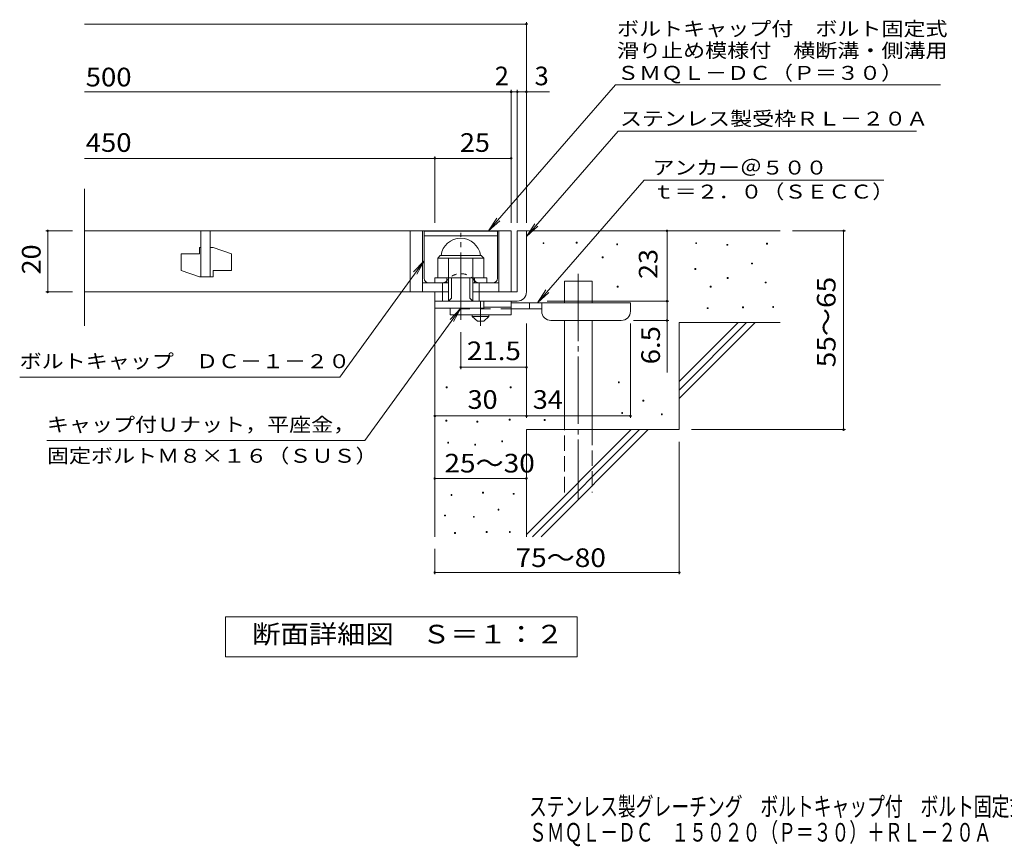
# Model space of a CAD drawing. Units: millimetres. Extents: x -1673 to 1866, y -1382 to 1287.
# Drawn here: x -1673 to -63, y -1382 to -31 of the extents above; entities that cross this region are included whole.
import ezdxf

# ---------------------------------------------------------------- set-up
doc = ezdxf.new("R2010")
doc.units = ezdxf.units.MM
doc.header["$LTSCALE"] = 10
for name, pattern in [('JWW_CENTER1', [6.773333, 4.233333, -0.846667, 0.846667, -0.846667]), ('JWW_CENTER2', [13.546667, 11.006667, -0.846667, 0.846667, -0.846667]), ('JWW_DASHED1', [1.693333, 0.846667, -0.846667]), ('JWW_DASHED2', [3.386667, 1.693333, -1.693333]), ('JWW_DASHED3', [3.386667, 2.54, -0.846667])]:
    doc.linetypes.add(name, pattern=pattern)
for name, color, linetype in [('0-HOJO', 7, 'Continuous'), ('@レストラン案内', 7, 'Continuous'), ('D-0_芯', 7, 'Continuous'), ('D-1_躯体', 7, 'Continuous'), ('D-2_仕上', 7, 'Continuous'), ('D-4_その他', 7, 'Continuous'), ('D-5_文字', 7, 'Continuous'), ('D-6_寸法', 7, 'Continuous'), ('F-5ﾚｲﾔ', 7, 'Continuous')]:
    doc.layers.add(name, color=color, linetype=linetype)
doc.styles.add('ＭＳ ゴシック', font='txt', dxfattribs={"height": 1})

msp = doc.modelspace()

# ---------------------------------------------------------------- linework, layer by layer
at = {"layer": '0-HOJO', "color": 4, "linetype": 'JWW_CENTER1', "lineweight": 9}
msp.add_line((-919.5, -531.4), (-919.5, -491.1), dxfattribs=at)
at = {"layer": '0-HOJO', "color": 3, "linetype": 'Continuous', "lineweight": 9}
for p, q in [((-869.5, -491.1), (-914.5, -491.1)), ((-869.5, -491.1), (-869.5, -513.6)), ((-969.5, -502.6), (-969.5, -513.6)), ((-869.5, -513.6), (-969.5, -513.6)), ((-869.5, -501.1), (-914.5, -501.1))]:
    msp.add_line(p, q, dxfattribs=at)
at = {"layer": '0-HOJO', "color": 4, "linetype": 'Continuous', "lineweight": 9}
for p, q in [((-674.5, -493.6), (-869.5, -493.6)), ((-839.5, -503.6), (-839.5, -493.6)), ((-819.5, -507.6), (-819.5, -493.6)), ((-674.5, -507.6), (-674.5, -493.6)), ((-819.5, -503.6), (-869.5, -503.6)), ((-804.5, -522.6), (-689.5, -522.6))]:
    msp.add_line(p, q, dxfattribs=at)
at = {"layer": '0-HOJO', "color": 3, "linetype": 'JWW_DASHED2', "lineweight": 9}
msp.add_line((-869.5, -503.6), (-969.5, -503.6), dxfattribs=at)
at = {"layer": '0-HOJO', "color": 2, "linetype": 'Continuous', "lineweight": 9}
for p, q in [((-933.3, -516.1), (-933.3, -513.6)), ((-905.8, -516.1), (-905.8, -513.6)), ((-933.3, -516.1), (-924.5, -523.6)), ((-933.3, -516.1), (-905.8, -516.1)), ((-924.5, -523.6), (-914.5, -523.6)), ((-914.5, -523.6), (-905.8, -516.1))]:
    msp.add_line(p, q, dxfattribs=at)
at = {"layer": '0-HOJO', "color": 4, "linetype": 'Continuous', "lineweight": 9}
for centre, start, end in [((-804.5, -507.6), 180, 270), ((-689.5, -507.6), 270, 0)]:
    msp.add_arc(centre, 15, start, end, dxfattribs=at)
at = {"layer": '@レストラン案内', "color": 6, "linetype": 'Continuous', "lineweight": 9}
for p, q in [((-1012, -376.6), (-892, -376.6)), ((-1012, -453.6), (-1012, -376.6)), ((-1012, -384.1), (-892, -384.1)), ((-892, -453.6), (-892, -376.6))]:
    msp.add_line(p, q, dxfattribs=at)
at = {"layer": '@レストラン案内', "color": 6, "linetype": 'JWW_DASHED1', "lineweight": 9}
for p, q in [((-1004.5, -461.1), (-981.2, -461.1)), ((-899.5, -461.1), (-922.9, -461.1))]:
    msp.add_line(p, q, dxfattribs=at)
for centre, radius, start, end in [((-952, -474.5), 28.3, 35.5487, 144.4513), ((-981.2, -453.6), 7.5, 270, 324.4513), ((-922.9, -453.6), 7.5, 215.5487, 270)]:
    msp.add_arc(centre, radius, start, end, dxfattribs=at)
at = {"layer": '@レストラン案内', "color": 6, "linetype": 'Continuous', "lineweight": 9}
for centre, start, end in [((-1004.5, -453.6), 180, 270), ((-899.5, -453.6), 270, 0)]:
    msp.add_arc(centre, 7.5, start, end, dxfattribs=at)
at = {"layer": 'D-0_芯', "color": 7, "linetype": 'Continuous', "lineweight": 9}
for p, q in [((-817.4, -397.1), (-817.4, -395.6)), ((-817.4, -395.6), (-815.9, -395.6)), ((-815.9, -397.1), (-817.4, -397.1)), ((-815.9, -395.6), (-815.9, -397.1)), ((-763.3, -396.4), (-763.3, -394.9)), ((-763.3, -394.9), (-761.8, -394.9)), ((-761.8, -396.4), (-763.3, -396.4)), ((-761.8, -394.9), (-761.8, -396.4)), ((-696.9, -399.1), (-696.9, -397.6)), ((-696.9, -397.6), (-695.4, -397.6)), ((-695.4, -399.1), (-696.9, -399.1)), ((-695.4, -397.6), (-695.4, -399.1)), ((-567.7, -397.1), (-567.7, -395.6)), ((-567.7, -395.6), (-566.2, -395.6)), ((-566.2, -397.1), (-567.7, -397.1)), ((-566.2, -395.6), (-566.2, -397.1)), ((-516.9, -399.8), (-516.9, -398.3)), ((-516.9, -398.3), (-515.4, -398.3)), ((-515.4, -399.8), (-516.9, -399.8)), ((-515.4, -398.3), (-515.4, -399.8)), ((-452, -397.8), (-452, -396.3)), ((-452, -396.3), (-450.5, -396.3)), ((-450.5, -397.8), (-452, -397.8)), ((-450.5, -396.3), (-450.5, -397.8)), ((-720.6, -420.1), (-720.6, -418.6)), ((-720.6, -418.6), (-719.1, -418.6)), ((-719.1, -418.6), (-719.1, -420.1)), ((-719.1, -420.1), (-720.6, -420.1)), ((-476.3, -430.3), (-476.3, -428.8)), ((-476.3, -428.8), (-474.8, -428.8)), ((-474.8, -430.3), (-476.3, -430.3)), ((-474.8, -428.8), (-474.8, -430.3)), ((-569, -439.1), (-569, -437.6)), ((-569, -437.6), (-567.5, -437.6)), ((-567.5, -439.1), (-569, -439.1)), ((-567.5, -437.6), (-567.5, -439.1)), ((-696.3, -468.2), (-696.3, -466.7)), ((-696.3, -466.7), (-694.8, -466.7)), ((-694.8, -466.7), (-694.8, -468.2)), ((-544, -468.2), (-544, -466.7)), ((-544, -466.7), (-542.5, -466.7)), ((-542.5, -466.7), (-542.5, -468.2)), ((-516.3, -453.9), (-516.3, -452.4)), ((-516.3, -452.4), (-514.8, -452.4)), ((-514.8, -453.9), (-516.3, -453.9)), ((-514.8, -452.4), (-514.8, -453.9)), ((-454, -461.4), (-454, -459.9)), ((-454, -459.9), (-452.5, -459.9)), ((-452.5, -461.4), (-454, -461.4)), ((-452.5, -459.9), (-452.5, -461.4)), ((-694.8, -468.2), (-696.3, -468.2)), ((-542.5, -468.2), (-544, -468.2)), ((-548.7, -503.3), (-548.7, -501.8)), ((-548.7, -501.8), (-547.2, -501.8)), ((-547.2, -503.3), (-548.7, -503.3)), ((-547.2, -501.8), (-547.2, -503.3)), ((-491.2, -502), (-491.2, -500.5)), ((-491.2, -500.5), (-489.7, -500.5)), ((-489.7, -502), (-491.2, -502)), ((-489.7, -500.5), (-489.7, -502)), ((-441.8, -501.3), (-441.8, -499.8)), ((-441.8, -499.8), (-440.3, -499.8)), ((-440.3, -501.3), (-441.8, -501.3)), ((-440.3, -499.8), (-440.3, -501.3)), ((-694.2, -624.5), (-694.2, -623)), ((-694.2, -623), (-692.7, -623)), ((-692.7, -624.5), (-694.2, -624.5)), ((-692.7, -623), (-692.7, -624.5)), ((-975.6, -632.7), (-975.6, -631.2)), ((-975.6, -631.2), (-974.1, -631.2)), ((-974.1, -632.7), (-975.6, -632.7)), ((-974.1, -631.2), (-974.1, -632.7)), ((-870.9, -632.7), (-870.9, -631.2)), ((-870.9, -631.2), (-869.4, -631.2)), ((-869.4, -632.7), (-870.9, -632.7)), ((-869.4, -631.2), (-869.4, -632.7)), ((-654.3, -654.3), (-654.3, -652.8)), ((-654.3, -652.8), (-652.8, -652.8)), ((-652.8, -654.3), (-654.3, -654.3)), ((-652.8, -652.8), (-652.8, -654.3)), ((-688.8, -674.6), (-688.8, -673.1)), ((-688.8, -673.1), (-687.3, -673.1)), ((-687.3, -674.6), (-688.8, -674.6)), ((-687.3, -673.1), (-687.3, -674.6)), ((-623.9, -676.6), (-623.9, -675.1)), ((-623.9, -675.1), (-622.4, -675.1)), ((-622.4, -675.1), (-622.4, -676.6)), ((-976.3, -687.1), (-976.3, -685.6)), ((-976.3, -685.6), (-974.8, -685.6)), ((-974.8, -687.1), (-976.3, -687.1)), ((-974.8, -685.6), (-974.8, -687.1)), ((-925.7, -688.6), (-925.7, -687.1)), ((-925.7, -687.1), (-924.2, -687.1)), ((-924.2, -688.6), (-925.7, -688.6)), ((-924.2, -687.1), (-924.2, -688.6)), ((-872.8, -685.6), (-872.8, -684.1)), ((-872.8, -684.1), (-871.3, -684.1)), ((-871.3, -685.6), (-872.8, -685.6)), ((-871.3, -684.1), (-871.3, -685.6)), ((-815.4, -686.1), (-815.4, -684.6)), ((-815.4, -684.6), (-813.9, -684.6)), ((-813.9, -686.1), (-815.4, -686.1)), ((-813.9, -684.6), (-813.9, -686.1)), ((-622.4, -676.6), (-623.9, -676.6)), ((-973.3, -723.3), (-973.3, -721.8)), ((-973.3, -721.8), (-971.8, -721.8)), ((-971.8, -723.3), (-973.3, -723.3)), ((-971.8, -721.8), (-971.8, -723.3)), ((-885, -721), (-885, -719.5)), ((-885, -719.5), (-883.5, -719.5)), ((-883.5, -721), (-885, -721)), ((-883.5, -719.5), (-883.5, -721)), ((-929.1, -726.3), (-929.1, -724.8)), ((-929.1, -724.8), (-927.6, -724.8)), ((-927.6, -726.3), (-929.1, -726.3)), ((-927.6, -724.8), (-927.6, -726.3)), ((-916.2, -804.8), (-916.2, -803.3)), ((-916.2, -803.3), (-914.7, -803.3)), ((-914.7, -804.8), (-916.2, -804.8)), ((-914.7, -803.3), (-914.7, -804.8)), ((-866.3, -806.7), (-866.3, -805.2)), ((-866.3, -805.2), (-864.8, -805.2)), ((-864.8, -805.2), (-864.8, -806.7)), ((-967.9, -808.6), (-967.9, -807.1)), ((-967.9, -807.1), (-966.4, -807.1)), ((-966.4, -808.6), (-967.9, -808.6)), ((-966.4, -807.1), (-966.4, -808.6)), ((-864.8, -806.7), (-866.3, -806.7)), ((-891, -832.5), (-891, -831)), ((-891, -831), (-889.5, -831)), ((-889.5, -832.5), (-891, -832.5)), ((-889.5, -831), (-889.5, -832.5)), ((-978.6, -842.1), (-978.6, -840.6)), ((-978.6, -840.6), (-977.1, -840.6)), ((-977.1, -842.1), (-978.6, -842.1)), ((-977.1, -840.6), (-977.1, -842.1)), ((-931.4, -844.3), (-931.4, -842.8)), ((-931.4, -842.8), (-929.9, -842.8)), ((-929.9, -844.3), (-931.4, -844.3)), ((-929.9, -842.8), (-929.9, -844.3)), ((-962.2, -870.6), (-962.2, -869.1)), ((-962.2, -869.1), (-960.7, -869.1)), ((-960.7, -869.1), (-960.7, -870.6)), ((-910.5, -869.1), (-910.5, -867.6)), ((-910.5, -867.6), (-909, -867.6)), ((-909, -869.1), (-910.5, -869.1)), ((-909, -867.6), (-909, -869.1)), ((-872.4, -869.1), (-872.4, -867.6)), ((-872.4, -867.6), (-870.9, -867.6)), ((-870.9, -869.1), (-872.4, -869.1)), ((-870.9, -867.6), (-870.9, -869.1)), ((-960.7, -870.6), (-962.2, -870.6))]:
    msp.add_line(p, q, dxfattribs=at)
at = {"layer": 'D-1_躯体', "color": 2, "linetype": 'JWW_CENTER2', "lineweight": 9}
msp.add_line((-952, -521.6), (-952, -379.5), dxfattribs=at)
at = {"layer": 'D-1_躯体', "color": 2, "linetype": 'Continuous', "lineweight": 9}
for p, q in [((-859.5, -376.1), (-859.5, -476.1)), ((-859.5, -376.1), (-844.5, -376.1)), ((-844.5, -476.1), (-844.5, -376.1)), ((-989.5, -420.6), (-985.5, -416.6)), ((-985.5, -416.6), (-918.5, -416.6)), ((-914.5, -420.6), (-918.5, -416.6)), ((-989.5, -453.1), (-989.5, -420.6)), ((-989.5, -420.6), (-914.5, -420.6)), ((-972, -491.1), (-972, -420.6)), ((-932, -491.1), (-932, -420.6)), ((-914.5, -453.1), (-914.5, -420.6)), ((-994.5, -453.1), (-909.5, -453.1)), ((-994.5, -461.1), (-994.5, -453.1)), ((-982, -491.1), (-982, -461.1)), ((-974.5, -461.1), (-974.5, -453.1)), ((-967, -486.1), (-967, -453.1)), ((-937, -486.1), (-937, -453.1)), ((-929.5, -461.1), (-929.5, -453.1)), ((-922, -491.1), (-922, -461.1)), ((-909.5, -461.1), (-909.5, -453.1)), ((-994.5, -491.1), (-994.5, -476.1)), ((-994.5, -502.6), (-994.5, -476.1)), ((-972, -476.1), (-994.5, -476.1)), ((-859.5, -476.1), (-932, -476.1)), ((-994.5, -491.1), (-864.5, -491.1)), ((-972, -491.1), (-967, -486.1)), ((-937, -486.1), (-932, -491.1)), ((-914.5, -502.6), (-914.5, -491.1)), ((-864.5, -491.1), (-859.5, -491.1)), ((-914.5, -502.6), (-994.5, -502.6))]:
    msp.add_line(p, q, dxfattribs=at)
for centre, radius, start, end in [((-952, -420.6), 32.5, 7.0697, 172.9303), ((-859.5, -476.1), 15, 270, 0)]:
    msp.add_arc(centre, radius, start, end, dxfattribs=at)
at = {"layer": 'D-2_仕上', "color": 3, "linetype": 'Continuous', "lineweight": 9}
for p, q in [((-1567.2, -531.4), (-1567.2, -307.4)), ((-1567.2, -376.1), (-869.5, -376.1)), ((-1377, -376.1), (-1377, -451.1)), ((-1362, -451.1), (-1362, -376.1)), ((-1034.5, -376.1), (-1034.5, -476.1)), ((-1014.5, -376.1), (-1014.5, -476.1)), ((-889.5, -376.1), (-889.5, -476.1)), ((-869.5, -376.1), (-869.5, -476.1)), ((-1409.5, -413.6), (-1409.5, -441.1)), ((-1409.5, -413.6), (-1379.5, -413.6)), ((-1379.5, -403.6), (-1377, -403.6)), ((-1379.5, -403.6), (-1379.5, -413.6)), ((-1362, -403.6), (-1357, -403.6)), ((-1327, -413.6), (-1357, -403.6)), ((-1327, -413.6), (-1327, -441.1)), ((-1379.5, -451.1), (-1409.5, -441.1)), ((-1357, -441.1), (-1357, -451.1)), ((-1357, -441.1), (-1327, -441.1)), ((-1379.5, -451.1), (-1357, -451.1)), ((-1014.5, -461.1), (-972, -461.1)), ((-932, -461.1), (-889.5, -461.1)), ((-1567.2, -476.1), (-972, -476.1))]:
    msp.add_line(p, q, dxfattribs=at)
at = {"layer": 'D-4_その他', "color": 7, "linetype": 'Continuous', "lineweight": 9}
for p, q in [((-1567.2, -38.3), (-844.5, -38.3)), ((-844.5, -363.2), (-844.5, -35.3)), ((-1567.2, -149), (-869.5, -149)), ((-869.5, -363.2), (-869.5, -146)), ((-869.5, -149), (-864.5, -149)), ((-864.5, -149), (-806.9, -149)), ((-859.5, -363.2), (-859.5, -146)), ((-994.5, -363.2), (-994.5, -254.7)), ((-1567.2, -257.7), (-994.5, -257.7)), ((-994.5, -257.7), (-869.5, -257.7)), ((-1630.6, -376.1), (-1587.2, -376.1)), ((-1627.6, -376.1), (-1627.6, -476.1)), ((-614.6, -491.1), (-614.6, -376.1)), ((-322.8, -376.1), (-409.5, -376.1)), ((-325.8, -376.1), (-325.8, -701.1)), ((-1630.6, -476.1), (-1587.2, -476.1)), ((-810.5, -491.1), (-611.6, -491.1)), ((-614.6, -491.1), (-614.6, -607.9)), ((-844.5, -681.7), (-844.5, -527.6)), ((-674.5, -681.7), (-674.5, -527.6)), ((-611.6, -522.6), (-669.5, -522.6)), ((-952, -602.1), (-952, -541.6)), ((-844.5, -599.1), (-952, -599.1)), ((-994.5, -678.7), (-844.5, -678.7)), ((-844.5, -678.7), (-674.5, -678.7)), ((-322.8, -701.1), (-574.5, -701.1)), ((-594.5, -937.5), (-594.5, -721.1)), ((-994.5, -780.9), (-844.5, -780.9)), ((-994.5, -937.5), (-994.5, -896.1)), ((-994.5, -934.5), (-594.5, -934.5))]:
    msp.add_line(p, q, dxfattribs=at)
at = {"layer": 'D-4_その他', "color": 7, "linetype": 'Continuous', "lineweight": 9, "const_width": 2}
for points in [[(-843.5, -38.3, 0.414214), (-844.5, -37.3, 0.414214), (-845.5, -38.3, 0.414214), (-844.5, -39.3, 0.414214)], [(-868.5, -149, 0.414214), (-869.5, -148, 0.414214), (-870.5, -149, 0.414214), (-869.5, -150, 0.414214)], [(-858.5, -149, 0.414214), (-859.5, -148, 0.414214), (-860.5, -149, 0.414214), (-859.5, -150, 0.414214)], [(-843.5, -149, 0.414214), (-844.5, -148, 0.414214), (-845.5, -149, 0.414214), (-844.5, -150, 0.414214)], [(-993.5, -257.7, 0.414214), (-994.5, -256.7, 0.414214), (-995.5, -257.7, 0.414214), (-994.5, -258.7, 0.414214)], [(-868.5, -257.7, 0.414214), (-869.5, -256.7, 0.414214), (-870.5, -257.7, 0.414214), (-869.5, -258.7, 0.414214)], [(-1626.6, -376.1, 0.414214), (-1627.6, -375.1, 0.414214), (-1628.6, -376.1, 0.414214), (-1627.6, -377.1, 0.414214)], [(-613.6, -376.1, 0.414214), (-614.6, -375.1, 0.414214), (-615.6, -376.1, 0.414214), (-614.6, -377.1, 0.414214)], [(-324.8, -376.1, 0.414214), (-325.8, -375.1, 0.414214), (-326.8, -376.1, 0.414214), (-325.8, -377.1, 0.414214)], [(-1626.6, -476.1, 0.414214), (-1627.6, -475.1, 0.414214), (-1628.6, -476.1, 0.414214), (-1627.6, -477.1, 0.414214)], [(-613.6, -491.1, 0.414214), (-614.6, -490.1, 0.414214), (-615.6, -491.1, 0.414214), (-614.6, -492.1, 0.414214)], [(-613.6, -522.6, 0.414214), (-614.6, -521.6, 0.414214), (-615.6, -522.6, 0.414214), (-614.6, -523.6, 0.414214)], [(-951, -599.1, 0.414214), (-952, -598.1, 0.414214), (-953, -599.1, 0.414214), (-952, -600.1, 0.414214)], [(-843.5, -599.1, 0.414214), (-844.5, -598.1, 0.414214), (-845.5, -599.1, 0.414214), (-844.5, -600.1, 0.414214)], [(-993.5, -678.7, 0.414214), (-994.5, -677.7, 0.414214), (-995.5, -678.7, 0.414214), (-994.5, -679.7, 0.414214)], [(-843.5, -678.7, 0.414214), (-844.5, -677.7, 0.414214), (-845.5, -678.7, 0.414214), (-844.5, -679.7, 0.414214)], [(-673.5, -678.7, 0.414214), (-674.5, -677.7, 0.414214), (-675.5, -678.7, 0.414214), (-674.5, -679.7, 0.414214)], [(-324.8, -701.1, 0.414214), (-325.8, -700.1, 0.414214), (-326.8, -701.1, 0.414214), (-325.8, -702.1, 0.414214)], [(-993.5, -780.9, 0.414214), (-994.5, -779.9, 0.414214), (-995.5, -780.9, 0.414214), (-994.5, -781.9, 0.414214)], [(-843.5, -780.9, 0.414214), (-844.5, -779.9, 0.414214), (-845.5, -780.9, 0.414214), (-844.5, -781.9, 0.414214)], [(-993.5, -934.5, 0.414214), (-994.5, -933.5, 0.414214), (-995.5, -934.5, 0.414214), (-994.5, -935.5, 0.414214)], [(-593.5, -934.5, 0.414214), (-594.5, -933.5, 0.414214), (-595.5, -934.5, 0.414214), (-594.5, -935.5, 0.414214)]]:
    msp.add_lwpolyline(points, format="xyb", close=True, dxfattribs=at)
at = {"layer": 'D-5_文字', "color": 7, "linetype": 'Continuous', "lineweight": 9}
for p, q in [((-698.8, -137.3), (-906.7, -376.1)), ((-698.8, -137.3), (-167.1, -137.3)), ((-694.7, -213.2), (-844.5, -385.4)), ((-694.7, -213.2), (-206.6, -213.2)), ((-651.9, -293.1), (-826.4, -493.6)), ((-651.9, -293.1), (-260, -293.1)), ((-906.7, -376.1), (-892.9, -355.3)), ((-906.7, -376.1), (-888, -359.6)), ((-844.5, -385.4), (-830.7, -364.5)), ((-844.5, -385.4), (-825.8, -368.8)), ((-1149.8, -615.2), (-1012, -425.2)), ((-1012, -425.2), (-1029.2, -443.3)), ((-1012, -425.2), (-1023.9, -447.2)), ((-826.4, -493.6), (-812.6, -472.8)), ((-826.4, -493.6), (-807.7, -477.1)), ((-1108.8, -718.8), (-952, -502.6)), ((-952, -502.6), (-969.2, -520.8)), ((-952, -502.6), (-963.9, -524.6)), ((-1149.8, -615.2), (-1673.4, -615.2)), ((-1108.8, -718.8), (-1628.8, -718.8)), ((-1336.5, -1072.1), (-1336.5, -1007.1)), ((-1336.5, -1007.1), (-761.5, -1007.1)), ((-761.5, -1007.1), (-761.5, -1072.1)), ((-761.5, -1072.1), (-1336.5, -1072.1))]:
    msp.add_line(p, q, dxfattribs=at)
at = {"layer": 'D-6_寸法', "color": 6, "linetype": 'Continuous', "lineweight": 9}
for p, q in [((-844.5, -376.1), (-429.5, -376.1)), ((-782.2, -493.6), (-782.2, -458.6)), ((-782.2, -458.6), (-737.2, -458.6)), ((-737.2, -493.6), (-737.2, -458.6)), ((-994.5, -491.1), (-994.5, -876.1)), ((-782.2, -701.1), (-782.2, -522.6)), ((-737.2, -701.1), (-737.2, -522.6)), ((-594.5, -622.2), (-498.5, -526.1)), ((-594.5, -526.1), (-429.5, -526.1)), ((-594.5, -636.3), (-484.4, -526.1)), ((-594.5, -526.1), (-594.5, -701.1)), ((-594.5, -650.4), (-470.2, -526.1)), ((-844.5, -701.1), (-844.5, -876.1)), ((-844.5, -701.1), (-594.5, -701.1)), ((-844.5, -872.2), (-673.5, -701.1)), ((-834.4, -876.1), (-659.4, -701.1)), ((-820.2, -876.1), (-645.2, -701.1))]:
    msp.add_line(p, q, dxfattribs=at)
at = {"layer": 'D-6_寸法', "color": 6, "linetype": 'JWW_CENTER2', "lineweight": 9}
msp.add_line((-759.7, -446.3), (-759.7, -814.5), dxfattribs=at)
at = {"layer": 'D-6_寸法', "color": 6, "linetype": 'JWW_DASHED3', "lineweight": 9}
for p, q in [((-782.2, -803.6), (-782.2, -701.1)), ((-737.2, -701.1), (-737.2, -803.6))]:
    msp.add_line(p, q, dxfattribs=at)

# ---------------------------------------------------------------- texts
at = {"layer": 'D-4_その他', "color": 2, "linetype": 'Continuous', "lineweight": 9, "style": 'ＭＳ ゴシック'}
for s, width, p in [('500', 1.083333, (-1565.4, -140.1)), ('450', 1.083333, (-1565.4, -247.1)), ('25', 1.0625, (-953.3, -247.1)), ('30', 1.0625, (-940.8, -667.1)), ('34', 1.0625, (-834.2, -667.1)), ('25～30', 1.104167, (-978.7, -771.1)), ('75～80', 1.104167, (-862.4, -925.6))]:
    msp.add_text(s, height=30.48, dxfattribs=dict(at, width=width)).set_placement(p)
for s, p in [('2', (-896.4, -138.3)), ('3', (-831.2, -138.3))]:
    msp.add_text(s, height=30.5, dxfattribs=at).set_placement(p)
at = {"layer": 'D-4_その他', "color": 2, "linetype": 'Continuous', "lineweight": 211, "style": 'ＭＳ ゴシック', "width": 1.0625}
for s, p in [('20', (-1639.2, -447.4)), ('23', (-630.2, -454.9))]:
    msp.add_text(s, height=30.48, rotation=90, dxfattribs=at).set_placement(p)
at = {"layer": 'D-4_その他', "color": 2, "linetype": 'Continuous', "lineweight": 9, "style": 'ＭＳ ゴシック'}
for s, width, p in [('55～65', 1.104167, (-339, -599.2)), ('6.5', 1.083333, (-626.2, -594.3))]:
    msp.add_text(s, height=30.48, rotation=90, dxfattribs=dict(at, width=width)).set_placement(p)
at = {"layer": 'D-4_その他', "color": 2, "linetype": 'Continuous', "lineweight": 211, "style": 'ＭＳ ゴシック', "width": 1.09375}
msp.add_text('21.5', height=30.48, dxfattribs=at).set_placement((-942, -587.5))
at = {"layer": 'D-5_文字', "color": 7, "linetype": 'Continuous', "lineweight": 9, "style": 'ＭＳ ゴシック'}
for s, width, p in [('ボルトキャップ付\u3000ボルト固定式', 1.155556, (-696.4, -57.3)), ('滑り止め模様付\u3000横断溝・側溝用', 1.155556, (-696.4, -92.9)), ('アンカー＠５００', 1.145833, (-638.2, -284.2)), ('ｔ＝２．０（ＳＥＣＣ）', 1.151515, (-638.2, -323.5)), ('ボルトキャップ\u3000ＤＣ－１－２０', 1.155556, (-1673.4, -600.6)), ('キャップ付Ｕナット，平座金，', 1.154762, (-1628.8, -704.2)), ('固定ボルトＭ８×１６（ＳＵＳ）', 1.155556, (-1628.8, -755.2))]:
    msp.add_text(s, height=22.86, dxfattribs=dict(at, width=width)).set_placement(p)
at = {"layer": 'D-5_文字', "color": 7, "linetype": 'Continuous', "lineweight": 211, "style": 'ＭＳ ゴシック', "width": 1.153846}
msp.add_text('ＳＭＱＬ－ＤＣ（Ｐ＝３０）', height=22.86, dxfattribs=at).set_placement((-696.4, -129.5))
at = {"layer": 'D-5_文字', "color": 7, "linetype": 'Continuous', "lineweight": 9, "style": 'ＭＳ ゴシック', "width": 1.154762}
msp.add_text('ステンレス製受枠ＲＬ－２０Ａ', height=22.86, rotation=359.9999, dxfattribs=at).set_placement((-691.6, -204.2))
at = {"layer": 'D-5_文字', "color": 2, "linetype": 'Continuous', "lineweight": 9, "style": 'ＭＳ ゴシック', "width": 1.113636}
msp.add_text('断面詳細図\u3000Ｓ＝１：２', height=30.48, dxfattribs=at).set_placement((-1293.1, -1050.5))
at = {"layer": 'F-5ﾚｲﾔ', "color": 2, "linetype": 'Continuous', "lineweight": 9, "style": 'ＭＳ ゴシック', "width": 0.7}
for s, p in [('ステンレス製グレーチング\u3000ボルトキャップ付\u3000ボルト固定式\u3000滑り止め模様付\u3000横断溝・側溝用', (-840.4, -1332.2)), ('ＳＭＱＬ－ＤＣ\u3000１５０２０（Ｐ＝３０）＋ＲＬ－２０Ａ', (-840.4, -1374.3))]:
    msp.add_text(s, height=30.48, dxfattribs=at).set_placement(p)

doc.saveas('drawing.dxf')
